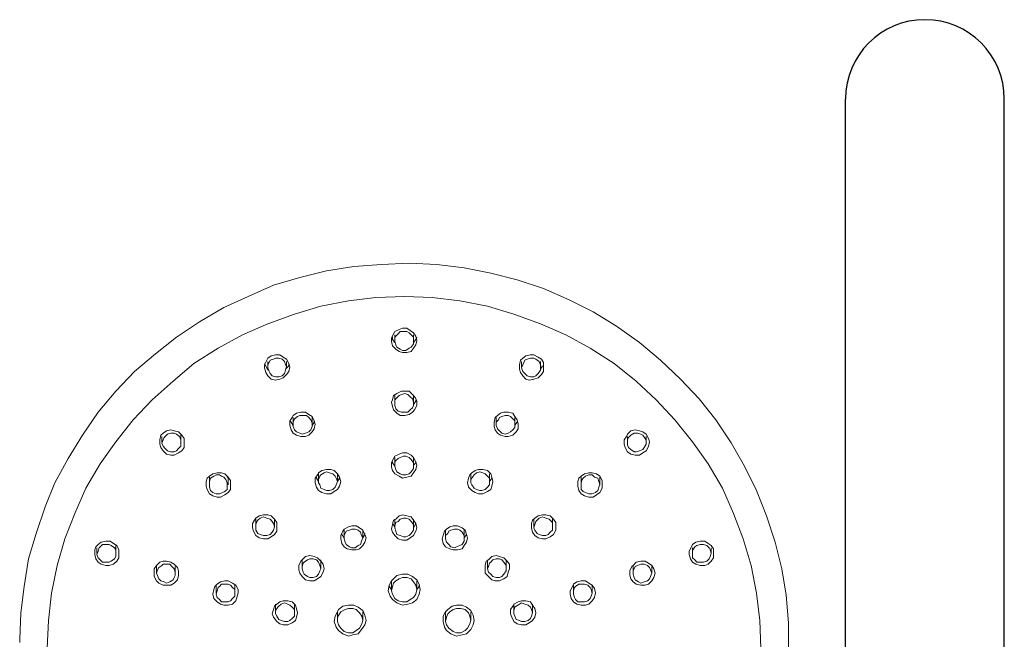
# Model space of a CAD drawing. Units: millimetres. Extents: x 11151 to 12044, y -868 to 220.
# Drawn here: x 11727 to 11882, y 95 to 192 of the extents above; entities that cross this region are included whole.
import ezdxf

# ---------------------------------------------------------------- set-up
doc = ezdxf.new("R2010")
doc.units = ezdxf.units.MM
doc.layers.get('0').update_dxf_attribs({"true_color": 0x000000})
doc.layers.add('Default', color=7, linetype='Continuous', true_color=0x000000)

msp = doc.modelspace()

# ---------------------------------------------------------------- linework, layer by layer
at = {"color": 0, "linetype": 'ByBlock', "lineweight": -2}
for p, q in [((11856.79, -46.69), (11856.79, 179.66)), ((11881.79, -46.69), (11881.79, 179.66))]:
    msp.add_line(p, q, dxfattribs=at)
msp.add_arc((11869.29, 179.66), 12.5, 0, 180, dxfattribs=at)
at = {"layer": 'Default', "color": 18, "lineweight": 0, "true_color": 0x000000}
for points in [[(11847.82, 93.02), (11847.82, 97.19), (11847.47, 101.53), (11846.78, 105.7), (11845.73, 109.86), (11844.35, 114.03), (11842.78, 118.03), (11840.87, 121.85), (11838.79, 125.5), (11836.36, 129.14), (11833.75, 132.44), (11830.8, 135.57), (11827.67, 138.52), (11824.37, 141.3), (11820.73, 143.9), (11817.08, 146.16), (11813.26, 148.07), (11809.26, 149.81), (11805.09, 151.2), (11800.93, 152.24), (11796.76, 153.11), (11792.42, 153.63), (11788.07, 153.8), (11783.73, 153.63), (11779.39, 153.28), (11775.05, 152.59), (11770.88, 151.55), (11766.71, 150.33), (11762.72, 148.59), (11758.9, 146.86), (11755.08, 144.6), (11751.43, 142.17), (11748.13, 139.56), (11744.83, 136.78), (11741.88, 133.66), (11739.1, 130.36), (11736.67, 126.71), (11734.41, 123.06), (11732.32, 119.24), (11730.76, 115.42), (11729.37, 111.25), (11728.16, 107.26), (11727.46, 102.92), (11726.94, 98.75), (11726.77, 94.58), (11726.77, 94.06)], [(11843.48, 93.19), (11843.3, 97.53), (11842.78, 101.87), (11841.91, 106.22), (11840.7, 110.38), (11839.14, 114.38), (11837.4, 118.37), (11835.14, 122.2), (11832.71, 125.67), (11829.93, 129.14), (11826.98, 132.27), (11823.85, 135.22), (11820.38, 138), (11816.56, 140.43), (11812.74, 142.52), (11808.74, 144.25), (11804.57, 145.81), (11800.4, 147.03), (11796.06, 147.9), (11791.72, 148.42), (11787.38, 148.59), (11782.86, 148.42), (11778.52, 147.9), (11774.18, 147.03), (11770.01, 145.81), (11765.84, 144.25), (11761.85, 142.52), (11758.03, 140.43), (11754.21, 138), (11750.91, 135.22), (11747.61, 132.27), (11744.65, 129.14), (11741.88, 125.67), (11739.45, 122.2), (11737.19, 118.37), (11735.45, 114.38), (11733.89, 110.38), (11732.67, 106.22), (11731.8, 101.87), (11731.28, 97.53), (11731.11, 93.19)], [(11785.82, 141.3), (11785.47, 141.82), (11785.47, 142.17)], [(11785.82, 142.52), (11785.82, 141.65)], [(11788.77, 141.65), (11788.77, 142.51)], [(11789.29, 142.17), (11789.12, 141.82), (11788.77, 141.3)], [(11765.84, 136.96), (11765.5, 137.65), (11765.32, 138)], [(11765.84, 138.35), (11765.84, 137.48)], [(11769.14, 138), (11769.14, 137.65), (11768.62, 137.13)], [(11768.8, 137.48), (11768.8, 138.35)], [(11805.79, 138.35), (11805.79, 137.48)], [(11808.74, 137.48), (11808.74, 138.35)], [(11809.09, 137.65), (11808.74, 137.13)], [(11785.82, 132.96), (11785.82, 131.75)], [(11788.77, 131.75), (11788.77, 132.96)], [(11789.12, 132.27), (11789.12, 132.1), (11788.77, 131.57)], [(11769.84, 128.27), (11769.49, 128.79), (11769.32, 128.97)], [(11769.84, 129.49), (11769.84, 128.45)], [(11772.79, 128.45), (11772.79, 129.49)], [(11773.14, 128.97), (11773.14, 128.8), (11772.79, 128.27)], [(11801.79, 129.49), (11801.79, 128.45)], [(11804.75, 128.45), (11804.75, 129.49)], [(11805.09, 128.8), (11804.75, 128.28)], [(11749.17, 126.54), (11749.17, 125.67)], [(11752.12, 126.89), (11752.12, 126.54)], [(11752.12, 125.49), (11752.12, 126.54)], [(11822.46, 126.54), (11822.46, 125.49)], [(11825.41, 125.67), (11825.41, 126.54)], [(11785.82, 121.85), (11785.47, 122.37), (11785.47, 122.54)], [(11785.82, 123.24), (11785.82, 122.02)], [(11788.77, 122.02), (11788.77, 123.24)], [(11789.12, 122.54), (11789.12, 122.37), (11788.77, 122.02)], [(11756.64, 120.11), (11756.64, 118.9)], [(11759.42, 120.28), (11759.42, 120.11), (11759.59, 120.11)], [(11759.59, 118.9), (11759.59, 120.11)], [(11773.83, 119.42), (11773.49, 119.94), (11773.49, 120.11)], [(11773.83, 120.63), (11773.83, 119.42)], [(11776.78, 119.42), (11776.78, 120.63)], [(11777.13, 120.11), (11777.13, 119.94), (11776.79, 119.42)], [(11797.8, 120.63), (11797.8, 119.42)], [(11800.75, 119.42), (11800.75, 120.63)], [(11801.1, 119.94), (11800.75, 119.42)], [(11815.17, 120.11), (11815.17, 118.9)], [(11818.12, 118.9), (11818.12, 120.11)], [(11763.93, 113.51), (11763.93, 112.3)], [(11766.89, 112.3), (11766.89, 113.51)], [(11785.82, 113.51), (11785.82, 112.12)], [(11788.77, 112.12), (11788.77, 113.51)], [(11807.7, 113.51), (11807.7, 112.3)], [(11810.65, 112.3), (11810.65, 113.51)], [(11777.83, 111.77), (11777.83, 110.56)], [(11780.78, 110.56), (11780.78, 111.77)], [(11785.82, 112.3), (11785.47, 112.82)], [(11789.12, 112.82), (11788.77, 112.12)], [(11793.8, 111.77), (11793.8, 110.56)], [(11796.76, 110.56), (11796.76, 111.77)], [(11777.83, 110.56), (11777.48, 111.08)], [(11781.13, 111.25), (11781.13, 111.08), (11780.78, 110.56)], [(11797.11, 111.08), (11796.76, 110.56)], [(11738.92, 109), (11738.92, 108.13)], [(11741.88, 109.34), (11741.88, 109.17), (11741.88, 109)], [(11741.88, 108.13), (11741.88, 109)], [(11832.71, 109), (11832.71, 108.13)], [(11835.66, 108.13), (11835.66, 109)], [(11771.23, 107.09), (11771.23, 105.7)], [(11774.18, 105.69), (11774.18, 107.09)], [(11800.4, 107.09), (11800.4, 105.7)], [(11803.36, 105.69), (11803.36, 107.09)], [(11748.3, 106.04), (11748.3, 105)], [(11751.25, 105), (11751.25, 106.04)], [(11823.33, 106.04), (11823.33, 105)], [(11826.28, 105), (11826.28, 106.04)], [(11757.68, 103.09), (11757.68, 101.87)], [(11760.63, 101.87), (11760.63, 103.09)], [(11785.3, 102.4), (11784.95, 102.92), (11784.95, 103.09)], [(11785.3, 103.78), (11785.3, 102.4)], [(11789.29, 102.4), (11789.29, 103.78)], [(11789.64, 103.27), (11789.64, 102.92), (11789.29, 102.4)], [(11813.95, 103.09), (11813.95, 101.87)], [(11816.9, 101.87), (11816.9, 103.09)], [(11767.06, 100.14), (11767.06, 98.75)], [(11770.01, 98.75), (11770.01, 100.14)], [(11804.57, 100.14), (11804.57, 98.75)], [(11807.53, 98.75), (11807.53, 100.14)], [(11776.78, 98.92), (11776.78, 97.53)], [(11780.78, 97.53), (11780.78, 98.92)], [(11793.8, 98.92), (11793.8, 97.53)], [(11797.8, 97.53), (11797.8, 98.92)]]:
    msp.add_lwpolyline(points, dxfattribs=at)
for points in [[(11785.82, 143.04), (11786.51, 143.38), (11787.03, 143.56), (11787.73, 143.56), (11788.25, 143.21), (11788.77, 142.86), (11789.12, 142.34), (11789.29, 141.65), (11789.12, 140.95), (11788.77, 140.43), (11788.42, 139.91), (11787.73, 139.74), (11787.03, 139.74), (11786.51, 139.91), (11785.99, 140.26), (11785.47, 140.78), (11785.3, 141.47), (11785.3, 142), (11785.64, 142.69)], [(11785.99, 142.34), (11786.34, 142.69), (11786.68, 143.04), (11787.21, 143.04), (11787.73, 143.04), (11788.07, 142.86), (11788.42, 142.52), (11788.77, 142.17), (11788.77, 141.65), (11788.77, 141.13), (11788.42, 140.61), (11788.07, 140.43), (11787.55, 140.09), (11787.03, 140.09), (11786.68, 140.26), (11786.16, 140.61), (11785.99, 140.95), (11785.82, 141.47), (11785.82, 141.99)], [(11765.84, 138.87), (11766.36, 139.22), (11767.06, 139.39), (11767.75, 139.39), (11768.27, 139.04), (11768.8, 138.69), (11769.14, 138), (11769.32, 137.48), (11769.14, 136.78), (11768.8, 136.26), (11768.27, 135.74), (11767.75, 135.57), (11767.06, 135.39), (11766.36, 135.57), (11765.84, 136.09), (11765.5, 136.61), (11765.32, 137.31), (11765.32, 137.83), (11765.67, 138.52)], [(11766.19, 138.52), (11766.71, 138.69), (11767.06, 138.87), (11767.58, 138.87), (11768.1, 138.69), (11768.45, 138.35), (11768.62, 137.83), (11768.79, 137.48), (11768.62, 136.96), (11768.45, 136.44), (11768.1, 136.09), (11767.58, 135.92), (11767.06, 135.92), (11766.54, 136.09), (11766.19, 136.44), (11766.02, 136.78), (11765.84, 137.31), (11765.84, 137.83), (11766.02, 138.17)], [(11805.96, 138.87), (11806.48, 139.22), (11807.18, 139.39), (11807.7, 139.39), (11808.39, 139.04), (11808.92, 138.69), (11809.26, 138.17), (11809.26, 137.48), (11809.26, 136.78), (11808.92, 136.26), (11808.39, 135.74), (11807.7, 135.57), (11807, 135.39), (11806.48, 135.57), (11805.96, 136.09), (11805.61, 136.61), (11805.44, 137.13), (11805.44, 137.83), (11805.61, 138.52)], [(11806.31, 138.52), (11806.66, 138.69), (11807.18, 138.87), (11807.7, 138.87), (11808.05, 138.69), (11808.57, 138.35), (11808.74, 137.83), (11808.74, 137.48), (11808.74, 136.96), (11808.39, 136.44), (11808.05, 136.09), (11807.7, 135.92), (11807.18, 135.92), (11806.66, 136.09), (11806.31, 136.44), (11805.96, 136.78), (11805.79, 137.31), (11805.96, 137.83), (11806.14, 138.17)], [(11785.47, 132.27), (11785.64, 132.96), (11786.16, 133.31), (11786.86, 133.66), (11787.38, 133.66), (11788.07, 133.66), (11788.59, 133.14), (11789.11, 132.62), (11789.29, 132.1), (11789.29, 131.4), (11788.94, 130.71), (11788.59, 130.36), (11788.07, 130.01), (11787.38, 129.84), (11786.68, 129.84), (11786.16, 130.18), (11785.64, 130.71), (11785.47, 131.23), (11785.3, 131.92)], [(11785.82, 132.27), (11786.16, 132.62), (11786.51, 132.96), (11786.86, 133.14), (11787.38, 133.31), (11787.9, 133.14), (11788.25, 132.79), (11788.6, 132.44), (11788.77, 131.92), (11788.77, 131.4), (11788.6, 131.05), (11788.25, 130.71), (11787.9, 130.36), (11787.38, 130.36), (11786.86, 130.36), (11786.34, 130.53), (11785.99, 130.88), (11785.82, 131.4), (11785.82, 131.92)], [(11769.84, 129.84), (11770.36, 130.18), (11771.05, 130.36), (11771.75, 130.36), (11772.27, 130.01), (11772.79, 129.66), (11773.14, 128.97), (11773.31, 128.45), (11773.14, 127.75), (11772.79, 127.23), (11772.27, 126.71), (11771.75, 126.54), (11771.05, 126.54), (11770.36, 126.71), (11769.84, 127.06), (11769.49, 127.58), (11769.32, 128.28), (11769.32, 128.97), (11769.67, 129.49)], [(11801.97, 129.84), (11802.49, 130.18), (11803.01, 130.36), (11803.7, 130.36), (11804.4, 130.18), (11804.75, 129.66), (11805.09, 129.14), (11805.27, 128.45), (11805.27, 127.75), (11804.92, 127.23), (11804.4, 126.71), (11803.7, 126.54), (11803.18, 126.54), (11802.49, 126.71), (11801.97, 127.06), (11801.62, 127.58), (11801.45, 128.1), (11801.45, 128.8), (11801.62, 129.49)], [(11769.84, 128.8), (11770.01, 129.32), (11770.53, 129.66), (11770.88, 129.84), (11771.4, 129.84), (11771.92, 129.84), (11772.27, 129.49), (11772.62, 129.14), (11772.79, 128.62), (11772.79, 128.1), (11772.62, 127.58), (11772.27, 127.23), (11771.75, 127.06), (11771.23, 126.88), (11770.88, 127.06), (11770.36, 127.23), (11770.01, 127.58), (11769.84, 128.1), (11769.84, 128.62)], [(11802.31, 129.49), (11802.66, 129.66), (11803.19, 129.84), (11803.7, 129.84), (11804.05, 129.66), (11804.4, 129.32), (11804.75, 128.97), (11804.75, 128.45), (11804.75, 127.93), (11804.4, 127.58), (11804.05, 127.23), (11803.7, 127.06), (11803.19, 126.89), (11802.66, 127.06), (11802.31, 127.4), (11801.97, 127.75), (11801.79, 128.27), (11801.79, 128.79), (11802.14, 129.14)], [(11749.34, 127.06), (11749.86, 127.4), (11750.56, 127.58), (11751.08, 127.4), (11751.78, 127.23), (11752.3, 126.71), (11752.64, 126.19), (11752.64, 125.5), (11752.64, 124.8), (11752.3, 124.28), (11751.78, 123.93), (11751.08, 123.58), (11750.56, 123.58), (11749.86, 123.76), (11749.34, 124.28), (11749, 124.8), (11748.82, 125.32), (11748.82, 126.02), (11749, 126.71)], [(11822.46, 126.89), (11822.98, 127.41), (11823.68, 127.58), (11824.37, 127.41), (11824.89, 127.23), (11825.41, 126.89), (11825.76, 126.19), (11825.93, 125.67), (11825.76, 124.97), (11825.41, 124.28), (11824.89, 123.93), (11824.37, 123.58), (11823.68, 123.58), (11822.98, 123.76), (11822.46, 124.1), (11822.11, 124.8), (11821.94, 125.32), (11821.94, 126.02), (11822.29, 126.54)], [(11749.52, 126.36), (11749.69, 126.54), (11750.04, 126.88), (11750.56, 127.06), (11751.08, 127.06), (11751.43, 126.88), (11751.95, 126.54), (11752.12, 126.02), (11752.12, 125.49), (11752.12, 124.98), (11751.78, 124.63), (11751.43, 124.28), (11751.08, 124.11), (11750.56, 124.11), (11750.04, 124.28), (11749.69, 124.63), (11749.35, 124.98), (11749.17, 125.49), (11749.35, 126.02)], [(11822.46, 126.02), (11822.63, 126.36), (11822.98, 126.71), (11823.5, 127.06), (11824.02, 127.06), (11824.55, 126.89), (11824.89, 126.71), (11825.24, 126.19), (11825.41, 125.84), (11825.41, 125.32), (11825.07, 124.8), (11824.89, 124.45), (11824.37, 124.28), (11823.85, 124.1), (11823.5, 124.1), (11822.98, 124.45), (11822.63, 124.8), (11822.46, 125.15), (11822.46, 125.67)], [(11785.82, 123.41), (11786.51, 123.76), (11787.03, 123.93), (11787.73, 123.93), (11788.42, 123.58), (11788.77, 123.24), (11789.12, 122.54), (11789.29, 122.02), (11789.12, 121.33), (11788.77, 120.81), (11788.42, 120.28), (11787.73, 120.11), (11787.03, 119.94), (11786.51, 120.28), (11785.82, 120.63), (11785.47, 121.15), (11785.3, 121.67), (11785.3, 122.37), (11785.64, 123.06)], [(11786.34, 123.06), (11786.68, 123.24), (11787.21, 123.41), (11787.55, 123.41), (11788.07, 123.24), (11788.42, 122.89), (11788.77, 122.37), (11788.77, 122.02), (11788.77, 121.5), (11788.42, 120.98), (11788.07, 120.63), (11787.55, 120.46), (11787.03, 120.46), (11786.68, 120.63), (11786.16, 120.98), (11785.99, 121.33), (11785.82, 121.85), (11785.82, 122.37), (11785.99, 122.72)], [(11773.66, 120.46), (11773.83, 120.81), (11774.35, 121.15), (11775.05, 121.33), (11775.74, 121.33), (11776.26, 121.15), (11776.79, 120.63), (11777.13, 120.11), (11777.31, 119.42), (11777.13, 118.72), (11776.79, 118.2), (11776.26, 117.85), (11775.74, 117.51), (11775.05, 117.51), (11774.35, 117.68), (11773.83, 118.03), (11773.49, 118.55), (11773.31, 119.24), (11773.31, 119.94)], [(11774.18, 120.46), (11774.7, 120.81), (11775.05, 120.98), (11775.57, 120.81), (11776.09, 120.63), (11776.44, 120.29), (11776.61, 119.94), (11776.78, 119.42), (11776.61, 118.9), (11776.44, 118.55), (11776.09, 118.2), (11775.57, 118.03), (11775.05, 118.03), (11774.7, 118.2), (11774.18, 118.37), (11774.01, 118.9), (11773.83, 119.24), (11773.83, 119.76), (11774.01, 120.29)], [(11797.63, 120.46), (11797.97, 120.81), (11798.49, 121.15), (11799.02, 121.33), (11799.71, 121.33), (11800.4, 121.15), (11800.93, 120.63), (11801.1, 120.11), (11801.27, 119.42), (11801.1, 118.72), (11800.93, 118.2), (11800.4, 117.85), (11799.71, 117.51), (11799.02, 117.51), (11798.49, 117.68), (11797.97, 118.03), (11797.45, 118.55), (11797.28, 119.24), (11797.45, 119.94)], [(11798.15, 120.29), (11798.32, 120.46), (11798.67, 120.81), (11799.19, 120.98), (11799.71, 120.81), (11800.06, 120.63), (11800.4, 120.29), (11800.75, 119.94), (11800.75, 119.42), (11800.75, 118.9), (11800.4, 118.55), (11800.06, 118.2), (11799.54, 118.03), (11799.19, 118.03), (11798.67, 118.2), (11798.32, 118.37), (11797.97, 118.9), (11797.8, 119.24), (11797.8, 119.76)], [(11756.64, 120.28), (11757.16, 120.63), (11757.86, 120.81), (11758.55, 120.81), (11759.07, 120.63), (11759.59, 120.11), (11759.94, 119.59), (11759.94, 118.9), (11759.94, 118.2), (11759.59, 117.68), (11759.07, 117.33), (11758.38, 116.99), (11757.86, 116.99), (11757.16, 117.16), (11756.64, 117.5), (11756.29, 118.2), (11756.12, 118.72), (11756.12, 119.42), (11756.29, 119.94)], [(11758.2, 120.46), (11758.55, 120.28), (11758.9, 120.11), (11759.24, 119.76), (11759.42, 119.24), (11759.42, 118.72), (11759.42, 118.2), (11759.07, 117.85), (11758.72, 117.68), (11758.2, 117.5), (11757.68, 117.5), (11757.16, 117.68), (11756.81, 118.03), (11756.64, 118.55), (11756.64, 118.9), (11756.64, 119.42), (11756.81, 119.94), (11757.33, 120.28), (11757.68, 120.46)], [(11815.17, 120.28), (11815.69, 120.63), (11816.38, 120.81), (11816.91, 120.81), (11817.6, 120.63), (11818.12, 120.28), (11818.47, 119.59), (11818.47, 119.07), (11818.47, 118.37), (11818.12, 117.68), (11817.6, 117.33), (11817.08, 116.99), (11816.38, 116.99), (11815.69, 117.16), (11815.17, 117.5), (11814.82, 118.03), (11814.65, 118.72), (11814.65, 119.42), (11814.82, 119.94)], [(11815.34, 119.76), (11815.51, 119.94), (11815.86, 120.28), (11816.38, 120.46), (11816.9, 120.46), (11817.25, 120.11), (11817.77, 119.94), (11817.94, 119.42), (11818.12, 118.9), (11817.94, 118.55), (11817.77, 118.03), (11817.43, 117.68), (11816.9, 117.51), (11816.38, 117.51), (11815.86, 117.68), (11815.51, 117.85), (11815.17, 118.2), (11815.17, 118.72), (11815.17, 119.24)], [(11763.93, 113.68), (11764.45, 114.03), (11765.15, 114.2), (11765.84, 114.2), (11766.36, 114.03), (11766.89, 113.51), (11767.23, 112.99), (11767.23, 112.3), (11767.23, 111.6), (11766.89, 111.08), (11766.36, 110.73), (11765.84, 110.39), (11765.15, 110.39), (11764.45, 110.56), (11763.93, 110.91), (11763.59, 111.6), (11763.41, 112.12), (11763.41, 112.82), (11763.76, 113.34)], [(11764.11, 113.16), (11764.28, 113.34), (11764.63, 113.68), (11765.15, 113.86), (11765.67, 113.68), (11766.19, 113.51), (11766.54, 113.16), (11766.71, 112.82), (11766.88, 112.3), (11766.71, 111.78), (11766.54, 111.43), (11766.19, 111.08), (11765.67, 110.91), (11765.15, 110.91), (11764.63, 111.08), (11764.28, 111.25), (11763.93, 111.78), (11763.93, 112.12), (11763.93, 112.64)], [(11785.99, 113.51), (11786.51, 114.03), (11787.03, 114.21), (11787.73, 114.03), (11788.42, 113.86), (11788.77, 113.34), (11789.12, 112.82), (11789.29, 112.12), (11789.12, 111.6), (11788.77, 110.91), (11788.25, 110.56), (11787.73, 110.21), (11787.03, 110.21), (11786.34, 110.39), (11785.82, 110.91), (11785.47, 111.43), (11785.29, 111.95), (11785.47, 112.64), (11785.64, 113.34)], [(11785.99, 112.99), (11786.34, 113.16), (11786.68, 113.51), (11787.21, 113.68), (11787.55, 113.68), (11788.07, 113.51), (11788.42, 113.16), (11788.77, 112.64), (11788.77, 112.12), (11788.77, 111.77), (11788.42, 111.25), (11788.07, 110.91), (11787.55, 110.73), (11787.21, 110.73), (11786.68, 110.91), (11786.16, 111.08), (11785.99, 111.6), (11785.82, 112.12), (11785.82, 112.47)], [(11807.87, 113.68), (11808.39, 114.03), (11809.09, 114.2), (11809.61, 114.2), (11810.3, 114.03), (11810.83, 113.51), (11811.17, 112.99), (11811.17, 112.3), (11811.17, 111.77), (11810.83, 111.08), (11810.3, 110.73), (11809.61, 110.39), (11809.09, 110.39), (11808.39, 110.56), (11807.87, 110.91), (11807.53, 111.43), (11807.35, 112.12), (11807.35, 112.82), (11807.53, 113.34)], [(11808.05, 113.16), (11808.22, 113.34), (11808.57, 113.68), (11809.09, 113.86), (11809.61, 113.68), (11810.13, 113.51), (11810.48, 113.16), (11810.65, 112.82), (11810.65, 112.3), (11810.65, 111.78), (11810.3, 111.43), (11809.96, 111.08), (11809.61, 110.91), (11809.09, 110.91), (11808.57, 111.08), (11808.22, 111.25), (11807.87, 111.78), (11807.7, 112.12), (11807.87, 112.64)], [(11777.83, 111.95), (11778.52, 112.29), (11779.04, 112.47), (11779.74, 112.47), (11780.26, 112.12), (11780.78, 111.77), (11781.13, 111.08), (11781.3, 110.56), (11781.13, 109.86), (11780.78, 109.34), (11780.26, 108.82), (11779.74, 108.65), (11779.04, 108.65), (11778.35, 108.82), (11777.83, 109.17), (11777.48, 109.69), (11777.31, 110.39), (11777.31, 110.91), (11777.65, 111.6)], [(11778.17, 111.6), (11778.69, 111.77), (11779.04, 111.95), (11779.56, 111.95), (11780.08, 111.77), (11780.43, 111.43), (11780.6, 110.91), (11780.78, 110.56), (11780.6, 110.04), (11780.43, 109.52), (11780.08, 109.34), (11779.56, 109), (11779.04, 109), (11778.69, 109.17), (11778.17, 109.52), (11778, 109.86), (11777.83, 110.39), (11777.83, 110.91), (11778, 111.25)], [(11793.98, 111.95), (11794.5, 112.29), (11795.02, 112.47), (11795.72, 112.47), (11796.41, 112.12), (11796.93, 111.77), (11797.11, 111.08), (11797.28, 110.56), (11797.11, 109.86), (11796.76, 109.34), (11796.41, 108.82), (11795.72, 108.65), (11795.02, 108.65), (11794.5, 108.82), (11793.8, 109.17), (11793.46, 109.69), (11793.28, 110.39), (11793.46, 110.91), (11793.63, 111.6)], [(11794.33, 111.6), (11794.67, 111.77), (11795.2, 111.95), (11795.72, 111.95), (11796.06, 111.77), (11796.41, 111.43), (11796.76, 110.91), (11796.76, 110.56), (11796.76, 110.04), (11796.41, 109.52), (11796.06, 109.34), (11795.54, 109.17), (11795.2, 109), (11794.67, 109.17), (11794.33, 109.52), (11793.98, 109.86), (11793.81, 110.39), (11793.81, 110.91), (11794.15, 111.25)], [(11739.1, 109.52), (11739.62, 109.86), (11740.31, 110.04), (11741.01, 110.04), (11741.53, 109.69), (11742.05, 109.34), (11742.4, 108.65), (11742.4, 108.13), (11742.4, 107.43), (11742.05, 106.91), (11741.53, 106.39), (11740.83, 106.22), (11740.31, 106.22), (11739.62, 106.39), (11739.1, 106.74), (11738.75, 107.26), (11738.58, 107.95), (11738.58, 108.65), (11738.75, 109.17)], [(11739.27, 109), (11739.44, 109.17), (11739.79, 109.52), (11740.31, 109.52), (11740.83, 109.52), (11741.18, 109.34), (11741.7, 109), (11741.88, 108.65), (11741.88, 108.13), (11741.88, 107.61), (11741.7, 107.26), (11741.18, 106.91), (11740.83, 106.74), (11740.31, 106.74), (11739.79, 106.74), (11739.44, 107.09), (11739.1, 107.43), (11738.92, 107.95), (11739.1, 108.47)], [(11832.71, 109.52), (11833.23, 109.86), (11833.92, 110.04), (11834.62, 110.04), (11835.14, 109.69), (11835.66, 109.34), (11836.01, 108.82), (11836.01, 108.13), (11836.01, 107.43), (11835.66, 106.91), (11835.14, 106.39), (11834.62, 106.22), (11833.92, 106.22), (11833.23, 106.39), (11832.71, 106.74), (11832.36, 107.26), (11832.19, 107.95), (11832.19, 108.47), (11832.54, 109.17)], [(11833.06, 109.17), (11833.4, 109.34), (11833.92, 109.52), (11834.44, 109.52), (11834.97, 109.34), (11835.31, 109), (11835.49, 108.65), (11835.66, 108.13), (11835.49, 107.61), (11835.31, 107.26), (11834.97, 106.91), (11834.44, 106.74), (11833.92, 106.74), (11833.4, 106.74), (11833.06, 107.09), (11832.71, 107.43), (11832.71, 107.95), (11832.71, 108.47), (11832.88, 108.82)], [(11771.05, 106.91), (11771.23, 107.09), (11771.75, 107.61), (11772.44, 107.78), (11773.14, 107.61), (11773.66, 107.43), (11774.18, 106.91), (11774.53, 106.39), (11774.7, 105.7), (11774.53, 105.18), (11774.18, 104.48), (11773.66, 104.13), (11773.14, 103.78), (11772.44, 103.78), (11771.75, 103.96), (11771.23, 104.48), (11770.88, 105), (11770.71, 105.52), (11770.71, 106.22)], [(11771.58, 106.74), (11772.1, 107.09), (11772.44, 107.26), (11772.96, 107.26), (11773.49, 107.09), (11773.83, 106.74), (11774.01, 106.22), (11774.18, 105.69), (11774.01, 105.35), (11773.83, 104.83), (11773.49, 104.48), (11772.96, 104.31), (11772.44, 104.31), (11772.1, 104.48), (11771.58, 104.83), (11771.4, 105.18), (11771.23, 105.69), (11771.23, 106.04), (11771.4, 106.57)], [(11800.58, 107.09), (11801.1, 107.61), (11801.79, 107.78), (11802.32, 107.61), (11803.01, 107.43), (11803.53, 106.91), (11803.88, 106.39), (11803.88, 105.7), (11803.7, 105.18), (11803.53, 104.48), (11803.01, 104.13), (11802.32, 103.78), (11801.62, 103.78), (11801.1, 103.96), (11800.58, 104.48), (11800.06, 105), (11800.06, 105.52), (11800.06, 106.22), (11800.23, 106.91)], [(11800.75, 106.57), (11800.93, 106.74), (11801.27, 107.09), (11801.79, 107.26), (11802.31, 107.26), (11802.66, 107.09), (11803.01, 106.74), (11803.36, 106.22), (11803.36, 105.69), (11803.36, 105.35), (11803.01, 104.83), (11802.66, 104.48), (11802.31, 104.31), (11801.79, 104.31), (11801.27, 104.48), (11800.93, 104.83), (11800.58, 105.18), (11800.41, 105.69), (11800.58, 106.04)], [(11748.82, 106.74), (11749.34, 106.91), (11749.86, 106.91), (11750.56, 106.74), (11751.08, 106.39), (11751.6, 105.87), (11751.78, 105.35), (11751.78, 104.65), (11751.6, 103.96), (11751.08, 103.44), (11750.56, 103.09), (11750.04, 103.09), (11749.34, 103.09), (11748.65, 103.44), (11748.3, 103.78), (11747.96, 104.48), (11747.96, 105.17), (11747.96, 105.7), (11748.3, 106.22)], [(11749.17, 106.22), (11749.34, 106.39), (11749.86, 106.39), (11750.39, 106.39), (11750.73, 106.04), (11751.08, 105.69), (11751.26, 105.18), (11751.26, 104.65), (11751.08, 104.31), (11750.91, 103.96), (11750.39, 103.61), (11749.86, 103.44), (11749.52, 103.61), (11749, 103.79), (11748.65, 104.13), (11748.47, 104.65), (11748.3, 105), (11748.47, 105.52), (11748.65, 105.87)], [(11823.16, 106.04), (11823.33, 106.22), (11823.85, 106.74), (11824.55, 106.91), (11825.24, 106.91), (11825.76, 106.56), (11826.28, 106.22), (11826.63, 105.7), (11826.8, 105), (11826.63, 104.31), (11826.28, 103.79), (11825.76, 103.27), (11825.24, 103.09), (11824.55, 103.09), (11823.85, 103.27), (11823.33, 103.61), (11822.98, 104.13), (11822.81, 104.66), (11822.81, 105.35)], [(11823.68, 106.04), (11824.02, 106.22), (11824.55, 106.39), (11825.07, 106.39), (11825.59, 106.22), (11825.93, 105.87), (11826.11, 105.52), (11826.28, 105), (11826.11, 104.48), (11825.93, 104.13), (11825.59, 103.78), (11825.07, 103.61), (11824.55, 103.44), (11824.2, 103.61), (11823.68, 103.96), (11823.5, 104.31), (11823.33, 104.83), (11823.33, 105.35), (11823.5, 105.7)], [(11785.3, 103.79), (11785.64, 104.13), (11786.16, 104.65), (11787.03, 104.83), (11787.9, 104.83), (11788.6, 104.48), (11789.29, 103.96), (11789.64, 103.27), (11789.81, 102.4), (11789.64, 101.7), (11789.29, 100.83), (11788.6, 100.31), (11787.9, 100.14), (11787.03, 99.96), (11786.16, 100.31), (11785.47, 100.83), (11785.12, 101.35), (11784.77, 102.22), (11784.95, 103.09)], [(11785.99, 103.78), (11786.51, 104.13), (11787.03, 104.31), (11787.73, 104.31), (11788.42, 104.13), (11788.77, 103.61), (11789.12, 103.09), (11789.29, 102.4), (11789.12, 101.7), (11788.77, 101.18), (11788.25, 100.83), (11787.73, 100.49), (11787.03, 100.49), (11786.34, 100.66), (11785.82, 101.01), (11785.47, 101.7), (11785.29, 102.22), (11785.47, 102.92), (11785.64, 103.44)], [(11757.86, 103.27), (11758.38, 103.61), (11759.07, 103.79), (11759.59, 103.79), (11760.28, 103.44), (11760.81, 103.09), (11761.15, 102.4), (11761.15, 101.88), (11760.98, 101.18), (11760.81, 100.66), (11760.28, 100.14), (11759.59, 99.96), (11758.9, 99.96), (11758.38, 100.14), (11757.86, 100.48), (11757.33, 101.01), (11757.16, 101.7), (11757.33, 102.4), (11757.51, 102.92)], [(11758.03, 102.74), (11758.2, 102.92), (11758.55, 103.26), (11759.07, 103.26), (11759.59, 103.26), (11759.94, 103.09), (11760.28, 102.74), (11760.63, 102.4), (11760.63, 101.87), (11760.63, 101.35), (11760.28, 101.01), (11759.94, 100.66), (11759.59, 100.49), (11759.07, 100.49), (11758.55, 100.49), (11758.2, 100.83), (11757.86, 101.18), (11757.68, 101.7), (11757.86, 102.22)], [(11813.95, 103.27), (11814.47, 103.61), (11815.17, 103.79), (11815.86, 103.79), (11816.38, 103.44), (11816.91, 103.09), (11817.25, 102.57), (11817.43, 101.88), (11817.25, 101.18), (11816.91, 100.66), (11816.38, 100.14), (11815.86, 99.96), (11815.17, 99.96), (11814.47, 100.14), (11813.95, 100.48), (11813.6, 101.01), (11813.43, 101.7), (11813.43, 102.22), (11813.78, 102.92)], [(11814.3, 102.92), (11814.82, 103.26), (11815.17, 103.26), (11815.69, 103.26), (11816.21, 103.09), (11816.56, 102.74), (11816.73, 102.4), (11816.9, 101.87), (11816.73, 101.35), (11816.56, 101.01), (11816.21, 100.66), (11815.69, 100.49), (11815.17, 100.49), (11814.65, 100.49), (11814.3, 100.83), (11814.13, 101.18), (11813.95, 101.7), (11813.95, 102.22), (11814.13, 102.74)], [(11767.23, 100.14), (11767.75, 100.48), (11768.27, 100.66), (11768.97, 100.66), (11769.66, 100.48), (11770.18, 99.96), (11770.36, 99.44), (11770.53, 98.75), (11770.36, 98.05), (11770.18, 97.53), (11769.66, 97.19), (11768.97, 96.84), (11768.27, 96.84), (11767.75, 97.01), (11767.23, 97.36), (11766.71, 98.05), (11766.54, 98.58), (11766.71, 99.27), (11766.89, 99.79)], [(11767.41, 99.62), (11767.58, 99.79), (11767.93, 100.14), (11768.45, 100.31), (11768.97, 100.14), (11769.32, 99.96), (11769.67, 99.62), (11770.01, 99.27), (11770.01, 98.75), (11770.01, 98.23), (11769.67, 97.88), (11769.32, 97.53), (11768.97, 97.36), (11768.45, 97.36), (11767.93, 97.53), (11767.58, 97.71), (11767.23, 98.23), (11767.06, 98.58), (11767.06, 99.1)], [(11776.96, 99.27), (11777.65, 99.79), (11778.52, 99.97), (11779.39, 99.97), (11780.08, 99.62), (11780.78, 99.1), (11781.13, 98.4), (11781.3, 97.53), (11781.13, 96.84), (11780.6, 96.14), (11780.08, 95.45), (11779.22, 95.28), (11778.52, 95.1), (11777.65, 95.45), (11776.96, 95.97), (11776.61, 96.49), (11776.26, 97.36), (11776.44, 98.23), (11776.79, 98.92)], [(11777.13, 98.58), (11777.31, 98.92), (11778, 99.27), (11778.52, 99.44), (11779.22, 99.44), (11779.74, 99.27), (11780.26, 98.75), (11780.61, 98.23), (11780.78, 97.53), (11780.61, 97.01), (11780.26, 96.32), (11779.74, 95.97), (11779.22, 95.62), (11778.52, 95.62), (11777.83, 95.8), (11777.31, 96.32), (11776.96, 96.84), (11776.79, 97.36), (11776.79, 98.05)], [(11794.15, 99.27), (11794.85, 99.79), (11795.54, 99.97), (11796.41, 99.97), (11797.11, 99.62), (11797.8, 99.1), (11798.15, 98.4), (11798.32, 97.53), (11798.15, 96.84), (11797.8, 96.14), (11797.11, 95.45), (11796.41, 95.28), (11795.54, 95.1), (11794.67, 95.45), (11793.98, 95.97), (11793.63, 96.49), (11793.46, 97.36), (11793.46, 98.23), (11793.8, 98.92)], [(11794.5, 98.92), (11795.02, 99.27), (11795.54, 99.44), (11796.24, 99.44), (11796.93, 99.27), (11797.45, 98.75), (11797.63, 98.23), (11797.8, 97.53), (11797.63, 97.01), (11797.28, 96.32), (11796.93, 95.97), (11796.24, 95.62), (11795.54, 95.62), (11795.02, 95.8), (11794.33, 96.32), (11793.98, 96.84), (11793.8, 97.36), (11793.98, 98.05), (11794.15, 98.58)], [(11804.57, 100.14), (11805.27, 100.48), (11805.79, 100.66), (11806.48, 100.66), (11807.18, 100.48), (11807.53, 99.96), (11807.87, 99.44), (11808.04, 98.75), (11807.87, 98.05), (11807.53, 97.53), (11807, 97.19), (11806.48, 96.84), (11805.79, 96.84), (11805.09, 97.01), (11804.57, 97.36), (11804.23, 98.05), (11804.05, 98.58), (11804.05, 99.27), (11804.4, 99.79)], [(11804.92, 99.79), (11805.44, 100.14), (11805.79, 100.31), (11806.31, 100.14), (11806.83, 99.96), (11807.18, 99.62), (11807.35, 99.27), (11807.53, 98.75), (11807.35, 98.23), (11807.18, 97.88), (11806.83, 97.53), (11806.31, 97.36), (11805.79, 97.36), (11805.44, 97.53), (11804.92, 97.71), (11804.75, 98.23), (11804.57, 98.58), (11804.57, 99.1), (11804.75, 99.62)]]:
    msp.add_lwpolyline(points, close=True, dxfattribs=at)

doc.saveas('drawing.dxf')
